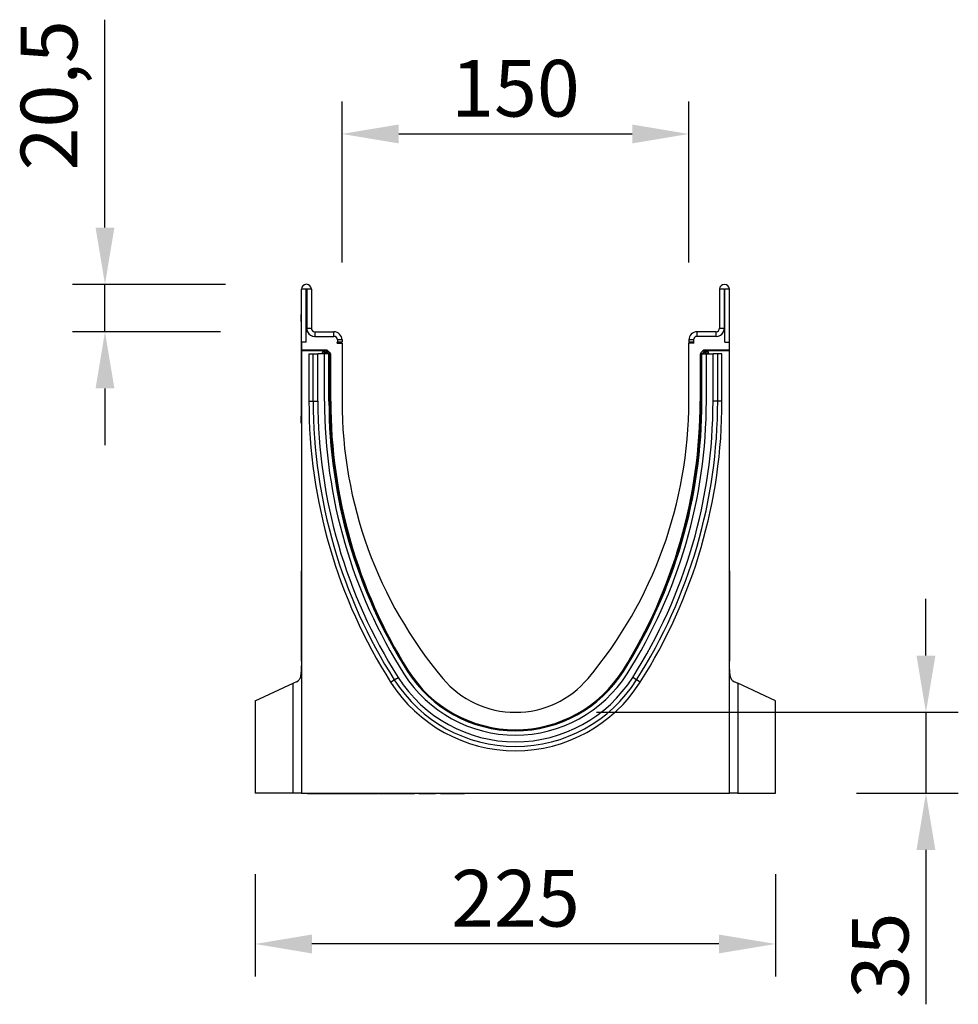
# Model space of a CAD drawing. Units: millimetres. Extents: x -571 to 1219, y -427 to 798.
# Drawn here: x -538 to -132, y 372 to 798 of the extents above; entities that cross this region are included whole.
import ezdxf

# ---------------------------------------------------------------- set-up
doc = ezdxf.new("R2010")
doc.units = ezdxf.units.MM
for name, color, linetype, lineweight in [('133434', 7, 'Continuous', 25), ('DIMENSION', 3, 'Continuous', 25), ('TANGENT_EDGES', 4, 'Continuous', 25)]:
    doc.layers.add(name, color=color, linetype=linetype, lineweight=lineweight)
doc.styles.add('BEMSTIL', font='arial.ttf', dxfattribs={"width": 0.8})
doc.dimstyles.new('BEMASS$0', dxfattribs={"dimscale": 10, "dimtxt": 3.5, "dimasz": 3.5, "dimexe": 2, "dimexo": 0, "dimgap": 1, "dimtad": 1, "dimdec": 1, "dimtxsty": 'BEMSTIL', "dimcen": 3, "dimclrd": 3, "dimclre": 3, "dimclrt": 4, "dimadec": 0, "dimazin": 0, "dimtfac": 1, "dimtdec": 1, "dimtofl": 0, "dimtmove": 0, "dimatfit": 0, "dimfxl": 0, "dimtolj": 1, "dimlwd": -1, "dimlwe": -1, "dimarcsym": 0})

# ---------------------------------------------------------------- blocks, each defined once
blk = doc.blocks.new('*D35')
at = {"layer": 'Defpoints', "color": 0}
for p in [(-501.31, 683.49), (-414.18, 683.49), (-416.31, 662.99)]:
    blk.add_point(p, dxfattribs=at)
at = {"layer": 'DIMENSION', "color": 3}
for p, q in [((-501.31, 707.99), (-501.31, 797.88)), ((-449.18, 683.49), (-515.31, 683.49)), ((-501.31, 662.99), (-501.31, 683.49)), ((-451.31, 662.99), (-515.31, 662.99)), ((-501.31, 638.49), (-501.31, 613.99))]:
    blk.add_line(p, q, dxfattribs=at)
for points in [[(-505.39, 707.99), (-497.23, 707.99), (-501.31, 683.49)], [(-505.39, 638.49), (-497.23, 638.49), (-501.31, 662.99)]]:
    blk.add_solid(points, dxfattribs=at)
at = {"layer": 'DIMENSION', "color": 4, "insert": (-537.76, 765.19), "char_height": 24.5, "attachment_point": 2, "rotation": 90, "style": 'BEMSTIL'}
blk.add_mtext('\\A1;20,5', dxfattribs=at)
blk = doc.blocks.new('*D36')
at = {"layer": 'Defpoints', "color": 0}
for p in [(-248.81, 748.49), (-398.81, 657.99), (-248.81, 657.99)]:
    blk.add_point(p, dxfattribs=at)
at = {"layer": 'DIMENSION', "color": 3}
for p, q in [((-398.81, 692.99), (-398.81, 762.49)), ((-248.81, 692.99), (-248.81, 762.49)), ((-374.31, 748.49), (-273.31, 748.49))]:
    blk.add_line(p, q, dxfattribs=at)
for points in [[(-374.31, 752.57), (-374.31, 744.41), (-398.81, 748.49)], [(-273.31, 752.57), (-273.31, 744.41), (-248.81, 748.49)]]:
    blk.add_solid(points, dxfattribs=at)
at = {"layer": 'DIMENSION', "color": 4, "insert": (-323.81, 780.51), "char_height": 24.5, "attachment_point": 2, "style": 'BEMSTIL'}
blk.add_mtext('\\A1;150', dxfattribs=at)
blk = doc.blocks.new('*D37')
at = {"layer": 'Defpoints', "color": 0}
for p in [(-323.81, 498.49), (-146.31, 498.49), (-211.31, 463.49)]:
    blk.add_point(p, dxfattribs=at)
at = {"layer": 'DIMENSION', "color": 3}
for p, q in [((-146.31, 522.99), (-146.31, 547.49)), ((-288.81, 498.49), (-132.31, 498.49)), ((-146.31, 498.49), (-146.31, 463.49)), ((-176.31, 463.49), (-132.31, 463.49)), ((-146.31, 438.99), (-146.31, 372.28))]:
    blk.add_line(p, q, dxfattribs=at)
for points in [[(-150.39, 522.99), (-142.23, 522.99), (-146.31, 498.49)], [(-150.39, 438.99), (-142.23, 438.99), (-146.31, 463.49)]]:
    blk.add_solid(points, dxfattribs=at)
at = {"layer": 'DIMENSION', "color": 4, "insert": (-178.34, 393.39), "char_height": 24.5, "attachment_point": 2, "rotation": 90, "style": 'BEMSTIL'}
blk.add_mtext('\\A1;35', dxfattribs=at)
blk = doc.blocks.new('*D38')
at = {"layer": 'Defpoints', "color": 0}
for p in [(-436.31, 463.49), (-211.31, 463.49), (-436.31, 398.36)]:
    blk.add_point(p, dxfattribs=at)
at = {"layer": 'DIMENSION', "color": 3}
for p, q in [((-436.31, 428.49), (-436.31, 384.36)), ((-211.31, 428.49), (-211.31, 384.36)), ((-235.81, 398.36), (-411.81, 398.36))]:
    blk.add_line(p, q, dxfattribs=at)
for points in [[(-411.81, 402.44), (-411.81, 394.28), (-436.31, 398.36)], [(-235.81, 402.44), (-235.81, 394.28), (-211.31, 398.36)]]:
    blk.add_solid(points, dxfattribs=at)
at = {"layer": 'DIMENSION', "color": 4, "insert": (-323.81, 430.38), "char_height": 24.5, "attachment_point": 2, "style": 'BEMSTIL'}
blk.add_mtext('\\A1;225', dxfattribs=at)
blk = doc.blocks.new('1042929-M_C_SIDE VIEW')
at = {"layer": '133434'}
for p, q in [((-205, 195), (-205, 217.88)), ((-203, 195), (-203, 217.88)), ((-202.75, 217.88), (-202.75, 201)), ((-200.75, 217.88), (-200.75, 201)), ((-24.25, 217.88), (-24.25, 201)), ((-22.25, 217.88), (-22.25, 201)), ((-22, 195), (-22, 217.88)), ((-20, 195), (-20, 217.88)), ((-205.2, 207), (-205, 207)), ((-205.2, 204), (-205.2, 207)), ((-205.2, 204), (-205.2, 163)), ((-203, 195), (-203, 199.5)), ((-202.41, 199.5), (-203, 199.5)), ((-199.25, 199.5), (-191, 199.5)), ((-199.25, 197.5), (-191, 197.5)), ((-189.5, 196), (-189.5, 195.17)), ((-187.5, 196), (-187.5, 195.17)), ((-37.5, 196), (-37.5, 195.17)), ((-35.5, 196), (-35.5, 195.17)), ((-25.75, 199.5), (-34, 199.5)), ((-25.75, 197.5), (-34, 197.5)), ((-22, 199.5), (-22.59, 199.5)), ((-22, 195), (-22, 199.5)), ((-203, 195), (-205, 195)), ((-205, 195), (-205, 191.6)), ((-194.28, 191.6), (-205, 191.6)), ((-205, 191.29), (-205, 191.6)), ((-189.66, 194.5), (-187.5, 194.5)), ((-189.66, 194.5), (-187.56, 194.5)), ((-187.5, 194.5), (-187.5, 169.5)), ((-37.5, 169.5), (-37.5, 194.5)), ((-35.34, 194.5), (-37.5, 194.5)), ((-35.34, 194.5), (-37.44, 194.5)), ((-20, 191.6), (-30.72, 191.6)), ((-22, 195), (-20, 195)), ((-20, 191.6), (-20, 195)), ((-20, 191.29), (-20, 191.6)), ((-195.02, 191.29), (-205, 191.29)), ((-205, 191.29), (-205, 0)), ((-201.81, 189.9), (-201.81, 169.5)), ((-201.81, 189.9), (-199.95, 189.9)), ((-199.95, 189.9), (-197.94, 189.9)), ((-195.05, 189.9), (-197.94, 189.9)), ((-196.02, 189.9), (-196.02, 190.29)), ((-195.05, 169.5), (-195.05, 189.9)), ((-193.15, 189.9), (-195.05, 189.9)), ((-193.57, 191.31), (-192.66, 190.39)), ((-193.15, 189.9), (-192.85, 189.9)), ((-192.85, 189.9), (-192.49, 189.9)), ((-192.85, 169.5), (-192.85, 189.9)), ((-192.37, 169.5), (-192.37, 189.69)), ((-32.63, 189.68), (-32.63, 169.5)), ((-32.15, 189.9), (-32.51, 189.9)), ((-32.34, 190.39), (-31.43, 191.31)), ((-32.15, 169.5), (-32.15, 189.9)), ((-31.85, 189.9), (-32.15, 189.9)), ((-31.85, 189.9), (-29.95, 189.9)), ((-20, 191.29), (-29.98, 191.29)), ((-29.95, 169.5), (-29.95, 189.9)), ((-29.95, 189.9), (-27.06, 189.9)), ((-28.98, 190.29), (-28.98, 189.9)), ((-25.05, 189.9), (-27.06, 189.9)), ((-23.19, 189.9), (-25.05, 189.9)), ((-23.19, 169.5), (-23.19, 189.9)), ((-20, 0), (-20, 191.29)), ((-205.2, 160), (-205.2, 163)), ((-205, 160), (-205.2, 160)), ((-225, 39.95), (-208.64, 47.58)), ((-208.64, 47.58), (-206.69, 48.49)), ((-18.48, 48.6), (-17.77, 48.24)), ((-18.31, 48.49), (-16.36, 47.58)), ((0, 39.95), (-16.36, 47.58)), ((-225, 39.95), (-225, 0)), ((0, 0), (0, 39.95)), ((-208.64, 0), (-225, 0)), ((-205, 0), (-208.64, 0)), ((-205, 0), (-20, 0)), ((-202.43, 0), (-202.43, -0.11)), ((-198.24, -0.1), (-198.24, 0)), ((-197.62, -0.1), (-197.62, 0)), ((-197.55, -0.11), (-197.55, 0)), ((-197.26, -0.11), (-197.26, 0)), ((-197.26, -0.1), (-197.26, 0)), ((-196.95, -0.11), (-196.95, 0)), ((-196.95, -0.1), (-196.95, 0)), ((-196.55, -0.1), (-196.55, 0)), ((-196.54, -0.11), (-196.54, 0)), ((-196.16, -0.1), (-196.16, 0)), ((-195.82, -0.1), (-195.82, 0)), ((-195.8, -0.11), (-195.8, 0)), ((-195.1, -0.1), (-195.1, 0)), ((-195.05, -0.11), (-195.05, 0)), ((-194.32, -0.1), (-194.32, 0)), ((-192.65, -0.1), (-192.65, 0)), ((-192.14, -0.1), (-192.14, 0)), ((-192.09, -0.11), (-192.09, 0)), ((-191.73, -0.1), (-191.73, 0)), ((-191.03, -0.1), (-191.03, 0)), ((-190.99, -0.11), (-190.99, 0)), ((-190.45, -0.1), (-190.45, 0)), ((-189.54, -0.11), (-189.54, 0)), ((-189.31, -0.1), (-189.31, 0)), ((-188.51, -0.1), (-188.51, 0)), ((-187.43, -0.11), (-187.43, 0)), ((-185.53, -0.1), (-185.53, 0)), ((-184.46, 0), (-184.46, -0.11)), ((-184.31, -0.1), (-184.31, 0)), ((-181.83, -0.1), (-181.83, 0)), ((-181.76, -0.11), (-181.76, 0)), ((-181.47, -0.1), (-181.47, 0)), ((-179.85, -0.1), (-179.85, 0)), ((-179.51, -0.11), (-179.51, 0)), ((-178.65, -0.1), (-178.65, 0)), ((-177.89, -0.1), (-177.89, 0)), ((-176.77, -0.1), (-176.77, 0)), ((-176.59, -0.11), (-176.59, 0)), ((-175, -0.1), (-175, 0)), ((-174.51, -0.11), (-174.51, 0)), ((-172.15, -0.1), (-172.15, 0)), ((-171.65, -0.11), (-171.65, 0)), ((-171.53, 0), (-171.53, -0.11)), ((-171.46, -0.1), (-171.46, 0)), ((-171.06, -0.1), (-171.06, 0)), ((-169.7, -0.1), (-169.7, 0)), ((-169.48, -0.1), (-169.48, 0)), ((-168.93, -0.1), (-168.93, 0)), ((-168.78, -0.11), (-168.78, 0)), ((-167.27, -0.1), (-167.27, 0)), ((-167.1, -0.11), (-167.1, 0)), ((-167, -0.1), (-167, 0)), ((-166.85, -0.1), (-166.85, 0)), ((-166.33, -0.1), (-166.33, 0)), ((-166.16, -0.11), (-166.16, 0)), ((-164.66, -0.1), (-164.66, 0)), ((-164.49, -0.11), (-164.49, 0)), ((-164.32, -0.1), (-164.32, 0)), ((-164.22, -0.1), (-164.22, 0)), ((-163.69, -0.1), (-163.69, 0)), ((-163.5, -0.11), (-163.5, 0)), ((-161.93, -0.1), (-161.93, 0)), ((-161.74, -0.11), (-161.74, 0)), ((-161.56, 0), (-161.56, -0.11)), ((-161.48, -0.1), (-161.48, 0)), ((-160.96, -0.1), (-160.96, 0)), ((-160.71, -0.1), (-160.71, 0)), ((-159.16, -0.1), (-159.16, 0)), ((-158.96, -0.11), (-158.96, 0)), ((-158.76, 0), (-158.76, -0.11)), ((-158.7, -0.1), (-158.7, 0)), ((-158.19, -0.1), (-158.19, 0)), ((-157.83, -0.1), (-157.83, 0)), ((-156.35, -0.1), (-156.35, 0)), ((-156.12, -0.11), (-156.12, 0)), ((-154.32, 0), (-154.32, -0.11)), ((-154.28, -0.1), (-154.28, 0)), ((-152.92, 0), (-152.92, -0.11)), ((-152.88, -0.1), (-152.88, 0)), ((-152.36, -0.1), (-152.36, 0)), ((-151.9, -0.1), (-151.9, 0)), ((-150.44, -0.1), (-150.44, 0)), ((-150.19, -0.11), (-150.19, 0)), ((-149.9, 0), (-149.9, -0.11)), ((-149.87, -0.1), (-149.87, 0)), ((-149.35, -0.1), (-149.35, 0)), ((-148.85, -0.1), (-148.85, 0)), ((-148, -0.1), (-148, 0)), ((-147.39, -0.1), (-147.39, 0)), ((-147.13, -0.11), (-147.13, 0)), ((-144.9, 0), (-144.9, -0.11)), ((-144.88, -0.1), (-144.88, 0)), ((-144.57, -0.1), (-144.57, 0)), ((-143.8, 0), (-143.8, -0.11)), ((-143.78, -0.1), (-143.78, 0)), ((-143.28, -0.1), (-143.28, 0)), ((-142.68, -0.1), (-142.68, 0)), ((-141.87, -0.1), (-141.87, 0)), ((-141.27, -0.1), (-141.27, 0)), ((-140.98, -0.11), (-140.98, 0)), ((-140.63, 0), (-140.63, -0.11)), ((-140.61, -0.1), (-140.61, 0)), ((-140.12, -0.1), (-140.12, 0)), ((-139.47, -0.1), (-139.47, 0)), ((-138.06, -0.1), (-138.06, 0)), ((-137.77, -0.11), (-137.77, 0)), ((-137.42, 0), (-137.42, -0.11)), ((-137.41, -0.1), (-137.41, 0)), ((-136.93, -0.1), (-136.93, 0)), ((-136.21, -0.1), (-136.21, 0)), ((-134.88, -0.1), (-134.88, 0)), ((-134.57, -0.11), (-134.57, 0)), ((-124.42, -0.1), (-124.42, 0)), ((-121.05, -0.1), (-121.05, 0)), ((-117.67, -0.1), (-117.67, 0)), ((-115.88, 0), (-115.88, -0.1)), ((-109.58, -0.1), (-109.58, 0)), ((-107.33, 0), (-107.33, -0.1)), ((-100.58, -0.1), (-100.58, 0)), ((-59.52, 0), (-59.52, -0.13)), ((-53.52, -0.13), (-53.52, 0)), ((-16.36, 0), (-20, 0)), ((-16.36, 0), (0, 0)), ((-201.77, -0.1), (-198.24, -0.1)), ((-201.44, -0.1), (-201.44, -0.11)), ((-200.84, -0.1), (-200.84, -0.11)), ((-199.96, -0.1), (-199.96, -0.11)), ((-199.49, -0.11), (-199.49, -0.1)), ((-198.92, -0.1), (-198.92, -0.11)), ((-198.8, -0.1), (-198.8, -0.11)), ((-197.62, -0.1), (-197.56, -0.1)), ((-197.52, -0.11), (-197.52, -0.1)), ((-196.9, -0.1), (-196.9, -0.11)), ((-196.79, -0.1), (-196.62, -0.1)), ((-196.37, -0.1), (-196.19, -0.1)), ((-196.16, -0.1), (-195.82, -0.1)), ((-195.8, -0.1), (-195.8, -0.11)), ((-195.2, -0.1), (-195.14, -0.1)), ((-195.03, -0.1), (-194.32, -0.1)), ((-194.91, -0.1), (-194.91, -0.11)), ((-194.32, -0.1), (-193.02, -0.1)), ((-192.94, -0.1), (-192.94, -0.11)), ((-192.07, -0.1), (-191.73, -0.1)), ((-191.5, -0.1), (-191.5, -0.11)), ((-191.48, -0.11), (-191.48, -0.1)), ((-191.24, -0.1), (-191.07, -0.1)), ((-190.45, -0.1), (-189.8, -0.1)), ((-189.52, -0.1), (-189.31, -0.1)), ((-188.51, -0.1), (-187.76, -0.1)), ((-187.4, -0.1), (-185.53, -0.1)), ((-185.95, -0.1), (-185.95, -0.11)), ((-185.53, -0.1), (-184.49, -0.1)), ((-184.03, -0.1), (-184.03, -0.11)), ((-181.69, -0.1), (-181.47, -0.1)), ((-179.48, -0.1), (-178.65, -0.1)), ((-179.13, -0.1), (-179.13, -0.11)), ((-177.89, -0.1), (-176.77, -0.1)), ((-171.06, -0.1), (-169.7, -0.1)), ((-169.73, -0.1), (-169.73, -0.11)), ((-169.7, -0.1), (-169.61, -0.1)), ((-168.88, -0.1), (-167.91, -0.1)), ((-168.79, -0.1), (-168.79, -0.11)), ((-167.07, -0.1), (-167, -0.1)), ((-167, -0.1), (-166.96, -0.1)), ((-166.99, -0.1), (-166.99, -0.11)), ((-166.16, -0.1), (-165.28, -0.1)), ((-166.09, -0.1), (-166.09, -0.11)), ((-164.46, -0.1), (-164.32, -0.1)), ((-163.5, -0.1), (-162.57, -0.1)), ((-163.24, -0.1), (-163.24, -0.11)), ((-161.72, -0.1), (-161.59, -0.1)), ((-160.74, -0.1), (-160.71, -0.1)), ((-160.71, -0.1), (-159.79, -0.1)), ((-160.5, -0.11), (-160.5, -0.1)), ((-160.32, -0.1), (-160.32, -0.11)), ((-158.93, -0.1), (-158.79, -0.1)), ((-157.94, -0.1), (-157.83, -0.1)), ((-157.83, -0.1), (-156.95, -0.1)), ((-157.54, -0.11), (-157.54, -0.1)), ((-153.93, -0.1), (-152.95, -0.1)), ((-152.07, -0.1), (-151.9, -0.1)), ((-151.9, -0.1), (-151.05, -0.1)), ((-151.44, -0.11), (-151.44, -0.1)), ((-151.2, -0.1), (-151.2, -0.11)), ((-150.16, -0.1), (-149.94, -0.1)), ((-149.05, -0.1), (-148.85, -0.1)), ((-148.85, -0.1), (-148, -0.1)), ((-148.27, -0.11), (-148.27, -0.1)), ((-144.57, -0.1), (-143.83, -0.1)), ((-142.94, -0.1), (-142.68, -0.1)), ((-142.68, -0.1), (-141.87, -0.1)), ((-141.93, -0.11), (-141.93, -0.1)), ((-141.31, -0.1), (-141.3, -0.1)), ((-140.95, -0.1), (-140.65, -0.1)), ((-139.76, -0.1), (-139.47, -0.1)), ((-139.47, -0.1), (-138.66, -0.1)), ((-138.01, -0.1), (-137.44, -0.1)), ((-136.55, -0.1), (-136.21, -0.1)), ((-136.21, -0.1), (-135.46, -0.1)), ((-121.05, -0.1), (-124.42, -0.1)), ((-117.67, -0.1), (-121.05, -0.1)), ((-109.58, -0.1), (-115.88, -0.1)), ((-100.58, -0.1), (-107.33, -0.1)), ((-53.52, -0.13), (-59.52, -0.13))]:
    blk.add_line(p, q, dxfattribs=at)
at = {"layer": '133434', "flags": 128}
blk.add_lwpolyline([(-207.23, 48.24), (-206.51, 48.61), (-206.3, 48.73)], dxfattribs=at)
at = {"layer": '133434'}
for centre, radius, start, end in [((-202.88, 217.88), 2.13, 0, 180), ((-202.88, 217.88), 0.125, 0, 180), ((-22.12, 217.88), 2.12, 0, 180), ((-22.12, 217.88), 0.125, 0, 180), ((-199.25, 201), 3.5, 180, 270), ((-199.25, 201), 1.5, 180, 270), ((-25.75, 201), 3.5, 270, 0), ((-25.75, 201), 1.5, 270, 0), ((-199.25, 201), 3.5, 205.3769, 270), ((-191, 196), 3.5, 0, 90), ((-191, 196), 1.5, 0, 90), ((-34, 196), 3.5, 90, 180), ((-34, 196), 1.5, 90, 180), ((-25.75, 201), 3.5, 270, 334.6231), ((-191, 195.17), 1.5, 333.4244, 0), ((-191, 195.17), 3.5, 348.946, 0), ((-34, 195.17), 3.5, 180, 191.054), ((-34, 195.17), 1.5, 180, 206.5756), ((24.63, 169.5), 226.44, 180, 212.4371), ((24.63, 169.5), 219.68, 180, 212.4371), ((24.63, 169.5), 217.48, 180, 212.4371), ((26.9, 169.5), 219.27, 180, 212.0122), ((-0.94, 169.5), 186.56, 180, 219.966), ((-224.06, 169.5), 186.56, 320.034, 0), ((-249.63, 169.5), 217.48, 327.5629, 0), ((-251.9, 169.5), 219.27, 327.9878, 0), ((-249.63, 169.5), 219.68, 327.5629, 0), ((-249.63, 169.5), 226.44, 327.5629, 0), ((-112.5, 82.35), 57.2, 212.4371, 327.5629), ((-112.5, 82.35), 54.87, 212.0122, 327.9878), ((-112.5, 82.35), 55, 212.4371, 327.5629), ((-112.5, 82.35), 63.96, 212.4371, 327.5629), ((-112.5, 76), 41, 219.966, 320.034)]:
    blk.add_arc(centre, radius, start, end, dxfattribs=at)
for centre, major_axis, ratio, start_param, end_param in [((-194.28, 190.6), (-0.708, -0.708), 0.999315, 3.141935, 3.926648), ((-30.72, 190.6), (-0.708, 0.708), 0.999315, 5.49813, 6.283528), ((-195.02, 190.29), (0.708, -0.708), 0.999315, 2.356537, 3.926648), ((-193.37, 189.68), (0.708, 0.708), 0.999315, 5.49813, 6.283528), ((-31.63, 189.68), (0.708, -0.708), 0.999315, 3.141935, 3.926648), ((-29.98, 190.29), (-0.708, -0.708), 0.999315, 2.356537, 3.926648), ((-230, -3.46), (4.35, 573.05), 0.04296, 4.818562, 4.887416), ((5, -3.46), (-4.35, 573.05), 0.04296, 1.395769, 1.464624)]:
    blk.add_ellipse(centre, major_axis=major_axis, ratio=ratio, start_param=start_param, end_param=end_param, dxfattribs=at)
blk.add_open_spline([(-205, 154.58), (-205, 154.58), (-205, 154.58), (-205, 154.58)], degree=3, dxfattribs=at)
for points, knots in [([(-205.06, 57.08), (-205.06, 56.04), (-205.08, 55.04), (-205.15, 53.1), (-205.2, 52.22), (-205.36, 51.05), (-205.43, 50.69), (-205.59, 50.05), (-205.68, 49.76), (-205.91, 49.25), (-206.04, 49.04), (-206.34, 48.7), (-206.5, 48.58), (-206.69, 48.49)], [0, 0, 0, 0, 0.25, 0.25, 0.5, 0.5, 0.625, 0.625, 0.75, 0.75, 0.875, 0.875, 1, 1, 1, 1]), ([(-18.31, 48.49), (-18.5, 48.58), (-18.66, 48.7), (-18.88, 48.96), (-18.95, 49.05), (-19.08, 49.26), (-19.15, 49.38), (-19.32, 49.76), (-19.41, 50.05), (-19.53, 50.53), (-19.57, 50.7), (-19.63, 51.06), (-19.66, 51.25), (-19.74, 51.83), (-19.78, 52.24), (-19.83, 52.9), (-19.85, 53.13), (-19.87, 53.59), (-19.88, 53.83), (-19.91, 54.55), (-19.92, 55.04), (-19.93, 56.04), (-19.94, 56.56), (-19.94, 57.08)], [0, 0, 0, 0, 0.125, 0.125, 0.1875, 0.1875, 0.25, 0.25, 0.375, 0.375, 0.4375, 0.4375, 0.5, 0.5, 0.625, 0.625, 0.6875, 0.6875, 0.75, 0.75, 0.875, 0.875, 1, 1, 1, 1]), ([(-202.43, -0.1), (-202.43, -0.1), (-202.43, -0.1), (-202.39, -0.1), (-202.24, -0.1), (-202.01, -0.1), (-201.85, -0.1), (-201.77, -0.1)], [0, 0, 0, 0, 0.11796, 0.32061, 0.522008, 0.760366, 1, 1, 1, 1]), ([(-198.24, -0.1), (-198.15, -0.1), (-197.97, -0.1), (-197.74, -0.1), (-197.64, -0.1), (-197.62, -0.1), (-197.62, -0.1)], [0, 0, 0, 0, 0.281139, 0.558758, 0.778904, 1, 1, 1, 1]), ([(-197.52, -0.1), (-197.51, -0.1), (-197.44, -0.1), (-197.33, -0.1), (-197.29, -0.1), (-197.26, -0.1)], [0, 0, 0, 0, 0.073806, 0.435701, 1, 1, 1, 1]), ([(-197.2, -0.1), (-197.17, -0.1), (-197.09, -0.1), (-196.99, -0.1), (-196.96, -0.1), (-196.95, -0.1)], [0, 0, 0, 0, 0.188856, 0.593999, 1, 1, 1, 1]), ([(-196.9, -0.1), (-196.88, -0.1), (-196.79, -0.1), (-196.61, -0.1), (-196.57, -0.1), (-196.55, -0.1)], [0, 0, 0, 0, 0.173784, 0.591325, 1, 1, 1, 1]), ([(-196.48, -0.1), (-196.42, -0.1), (-196.3, -0.1), (-196.2, -0.1), (-196.17, -0.1), (-196.16, -0.1)], [0, 0, 0, 0, 0.310105, 0.654353, 1, 1, 1, 1]), ([(-195.73, -0.1), (-195.64, -0.1), (-195.43, -0.1), (-195.22, -0.1), (-195.14, -0.1), (-195.1, -0.1)], [0, 0, 0, 0, 0.288289, 0.643944, 1, 1, 1, 1]), ([(-193.02, -0.1), (-192.95, -0.1), (-192.83, -0.1), (-192.7, -0.1), (-192.65, -0.1)], [0, 0, 0, 0, 0.560332, 1, 1, 1, 1]), ([(-192.65, -0.1), (-192.59, -0.1), (-192.46, -0.1), (-192.27, -0.1), (-192.19, -0.1), (-192.14, -0.1)], [0, 0, 0, 0, 0.280636, 0.561476, 1, 1, 1, 1]), ([(-191.73, -0.1), (-191.66, -0.1), (-191.51, -0.1), (-191.28, -0.1), (-191.11, -0.1), (-191.06, -0.1), (-191.03, -0.1)], [0, 0, 0, 0, 0.280974, 0.56009, 0.779756, 1, 1, 1, 1]), ([(-190.94, -0.1), (-190.86, -0.1), (-190.71, -0.1), (-190.54, -0.1), (-190.48, -0.1), (-190.45, -0.1)], [0, 0, 0, 0, 0.344842, 0.671754, 1, 1, 1, 1]), ([(-189.8, -0.1), (-189.72, -0.1), (-189.61, -0.1), (-189.54, -0.1), (-189.55, -0.1), (-189.55, -0.1)], [0, 0, 0, 0, 0.650444, 0.906045, 1, 1, 1, 1]), ([(-189.31, -0.1), (-189.23, -0.1), (-189.07, -0.1), (-188.79, -0.1), (-188.61, -0.1), (-188.54, -0.1), (-188.51, -0.1)], [0, 0, 0, 0, 0.281064, 0.558267, 0.778737, 1, 1, 1, 1]), ([(-187.76, -0.1), (-187.67, -0.1), (-187.51, -0.1), (-187.46, -0.1), (-187.43, -0.1)], [0, 0, 0, 0, 0.560861, 1, 1, 1, 1]), ([(-184.45, -0.1), (-184.45, -0.1), (-184.45, -0.1), (-184.41, -0.1), (-184.34, -0.1), (-184.31, -0.1)], [0, 0, 0, 0, 0.305256, 0.652765, 1, 1, 1, 1]), ([(-184.31, -0.1), (-184.25, -0.1), (-184.13, -0.1), (-183.91, -0.1), (-183.77, -0.1), (-183.68, -0.1)], [0, 0, 0, 0, 0.278, 0.55751, 1, 1, 1, 1]), ([(-183.68, -0.1), (-183.52, -0.1), (-183.19, -0.1), (-182.75, -0.1), (-182.42, -0.1), (-182.21, -0.1), (-181.97, -0.1), (-181.87, -0.1), (-181.83, -0.1)], [0, 0, 0, 0, 0.280527, 0.560801, 0.671087, 0.781406, 0.89165, 1, 1, 1, 1]), ([(-181.83, -0.1), (-181.79, -0.1), (-181.74, -0.1), (-181.76, -0.1), (-181.76, -0.1)], [0, 0, 0, 0, 0.911599, 1, 1, 1, 1]), ([(-181.64, -0.1), (-181.64, -0.1), (-181.63, -0.1), (-181.51, -0.1), (-181.36, -0.1), (-181.29, -0.1)], [0, 0, 0, 0, 0.310159, 0.655679, 1, 1, 1, 1]), ([(-181.47, -0.1), (-181.3, -0.1), (-180.96, -0.1), (-180.49, -0.1), (-180.11, -0.1), (-179.94, -0.1), (-179.85, -0.1)], [0, 0, 0, 0, 0.279964, 0.559403, 0.779583, 1, 1, 1, 1]), ([(-179.85, -0.1), (-179.75, -0.1), (-179.56, -0.1), (-179.53, -0.1), (-179.51, -0.1)], [0, 0, 0, 0, 0.512655, 1, 1, 1, 1]), ([(-178.65, -0.1), (-178.58, -0.1), (-178.44, -0.1), (-178.2, -0.1), (-178.02, -0.1), (-177.93, -0.1), (-177.89, -0.1)], [0, 0, 0, 0, 0.280834, 0.55921, 0.779187, 1, 1, 1, 1]), ([(-176.77, -0.1), (-176.73, -0.1), (-176.65, -0.1), (-176.58, -0.1), (-176.59, -0.1), (-176.59, -0.1)], [0, 0, 0, 0, 0.479163, 0.955862, 1, 1, 1, 1]), ([(-176.53, -0.1), (-176.52, -0.1), (-176.35, -0.1), (-175.97, -0.1), (-175.43, -0.1), (-175.14, -0.1), (-175, -0.1)], [0, 0, 0, 0, 0.019214, 0.311442, 0.655516, 1, 1, 1, 1]), ([(-175, -0.1), (-174.9, -0.1), (-174.7, -0.1), (-174.53, -0.1), (-174.53, -0.1), (-174.53, -0.1)], [0, 0, 0, 0, 0.370413, 0.740352, 1, 1, 1, 1]), ([(-174.47, -0.1), (-174.42, -0.1), (-174.22, -0.1), (-173.84, -0.1), (-173.35, -0.1), (-172.9, -0.1), (-172.48, -0.1), (-172.26, -0.1), (-172.15, -0.1)], [0, 0, 0, 0, 0.062719, 0.297116, 0.472873, 0.64852, 0.824149, 1, 1, 1, 1]), ([(-172.15, -0.1), (-172.04, -0.1), (-171.81, -0.1), (-171.65, -0.1), (-171.67, -0.1), (-171.67, -0.1)], [0, 0, 0, 0, 0.43318, 0.865706, 1, 1, 1, 1]), ([(-171.46, -0.1), (-171.39, -0.1), (-171.27, -0.1), (-171.13, -0.1), (-171.06, -0.1)], [0, 0, 0, 0, 0.5580339, 1, 1, 1, 1]), ([(-169.61, -0.1), (-169.6, -0.1), (-169.59, -0.1), (-169.51, -0.1), (-169.48, -0.1)], [0, 0, 0, 0, 0.561015, 1, 1, 1, 1]), ([(-169.48, -0.1), (-169.43, -0.1), (-169.35, -0.1), (-169.18, -0.1), (-169.04, -0.1), (-168.97, -0.1), (-168.93, -0.1)], [0, 0, 0, 0, 0.278921, 0.558583, 0.779051, 1, 1, 1, 1]), ([(-168.93, -0.1), (-168.89, -0.1), (-168.8, -0.1), (-168.78, -0.1), (-168.79, -0.1), (-168.79, -0.1)], [0, 0, 0, 0, 0.417999, 0.836426, 1, 1, 1, 1]), ([(-167.91, -0.1), (-167.78, -0.1), (-167.62, -0.1), (-167.39, -0.1), (-167.31, -0.1), (-167.27, -0.1)], [0, 0, 0, 0, 0.560585, 0.780015, 1, 1, 1, 1]), ([(-167.27, -0.1), (-167.23, -0.1), (-167.15, -0.1), (-167.1, -0.1), (-167.1, -0.1), (-167.11, -0.1)], [0, 0, 0, 0, 0.446474, 0.891585, 1, 1, 1, 1]), ([(-166.96, -0.1), (-166.96, -0.1), (-166.96, -0.1), (-166.88, -0.1), (-166.85, -0.1)], [0, 0, 0, 0, 0.561053, 1, 1, 1, 1]), ([(-166.85, -0.1), (-166.81, -0.1), (-166.73, -0.1), (-166.57, -0.1), (-166.44, -0.1), (-166.36, -0.1), (-166.33, -0.1)], [0, 0, 0, 0, 0.278779, 0.558578, 0.77915, 1, 1, 1, 1]), ([(-166.33, -0.1), (-166.28, -0.1), (-166.19, -0.1), (-166.17, -0.1), (-166.17, -0.1), (-166.17, -0.1)], [0, 0, 0, 0, 0.360128, 0.720456, 1, 1, 1, 1]), ([(-165.28, -0.1), (-165.16, -0.1), (-165, -0.1), (-164.78, -0.1), (-164.7, -0.1), (-164.66, -0.1)], [0, 0, 0, 0, 0.560683, 0.780144, 1, 1, 1, 1]), ([(-164.66, -0.1), (-164.62, -0.1), (-164.54, -0.1), (-164.49, -0.1), (-164.49, -0.1), (-164.49, -0.1)], [0, 0, 0, 0, 0.429676, 0.858575, 1, 1, 1, 1]), ([(-164.32, -0.1), (-164.32, -0.1), (-164.32, -0.1), (-164.25, -0.1), (-164.22, -0.1)], [0, 0, 0, 0, 0.560869, 1, 1, 1, 1]), ([(-164.22, -0.1), (-164.18, -0.1), (-164.1, -0.1), (-163.94, -0.1), (-163.8, -0.1), (-163.72, -0.1), (-163.69, -0.1)], [0, 0, 0, 0, 0.278948, 0.558629, 0.779175, 1, 1, 1, 1]), ([(-163.69, -0.1), (-163.64, -0.1), (-163.54, -0.1), (-163.51, -0.1), (-163.51, -0.1), (-163.51, -0.1)], [0, 0, 0, 0, 0.323936, 0.648487, 1, 1, 1, 1]), ([(-162.57, -0.1), (-162.45, -0.1), (-162.29, -0.1), (-162.06, -0.1), (-161.97, -0.1), (-161.93, -0.1)], [0, 0, 0, 0, 0.560888, 0.780194, 1, 1, 1, 1]), ([(-161.93, -0.1), (-161.89, -0.1), (-161.8, -0.1), (-161.74, -0.1), (-161.75, -0.1), (-161.75, -0.1)], [0, 0, 0, 0, 0.416362, 0.831782, 1, 1, 1, 1]), ([(-161.56, -0.1), (-161.56, -0.1), (-161.56, -0.1), (-161.51, -0.1), (-161.48, -0.1)], [0, 0, 0, 0, 0.413244, 1, 1, 1, 1]), ([(-161.48, -0.1), (-161.45, -0.1), (-161.37, -0.1), (-161.21, -0.1), (-161.07, -0.1), (-160.99, -0.1), (-160.96, -0.1)], [0, 0, 0, 0, 0.278782, 0.55859, 0.779182, 1, 1, 1, 1]), ([(-160.96, -0.1), (-160.91, -0.1), (-160.81, -0.1), (-160.76, -0.1), (-160.75, -0.1), (-160.74, -0.1)], [0, 0, 0, 0, 0.27913, 0.558574, 1, 1, 1, 1]), ([(-159.79, -0.1), (-159.73, -0.1), (-159.62, -0.1), (-159.45, -0.1), (-159.29, -0.1), (-159.2, -0.1), (-159.16, -0.1)], [0, 0, 0, 0, 0.280602, 0.561038, 0.780258, 1, 1, 1, 1]), ([(-159.16, -0.1), (-159.12, -0.1), (-159.03, -0.1), (-158.96, -0.1), (-158.96, -0.1), (-158.96, -0.1)], [0, 0, 0, 0, 0.4007312, 0.8003624, 1, 1, 1, 1]), ([(-158.7, -0.1), (-158.66, -0.1), (-158.59, -0.1), (-158.44, -0.1), (-158.3, -0.1), (-158.22, -0.1), (-158.19, -0.1)], [0, 0, 0, 0, 0.278446, 0.55824, 0.779123, 1, 1, 1, 1]), ([(-158.19, -0.1), (-158.14, -0.1), (-158.04, -0.1), (-157.96, -0.1), (-157.95, -0.1), (-157.94, -0.1)], [0, 0, 0, 0, 0.279567, 0.558853, 1, 1, 1, 1]), ([(-156.95, -0.1), (-156.84, -0.1), (-156.69, -0.1), (-156.47, -0.1), (-156.39, -0.1), (-156.35, -0.1)], [0, 0, 0, 0, 0.560268, 0.779943, 1, 1, 1, 1]), ([(-156.35, -0.1), (-156.3, -0.1), (-156.21, -0.1), (-156.13, -0.1), (-156.13, -0.1), (-156.13, -0.1)], [0, 0, 0, 0, 0.381884, 0.762937, 1, 1, 1, 1]), ([(-154.28, -0.1), (-154.23, -0.1), (-154.13, -0.1), (-153.99, -0.1), (-153.93, -0.1)], [0, 0, 0, 0, 0.558242, 1, 1, 1, 1]), ([(-152.88, -0.1), (-152.84, -0.1), (-152.78, -0.1), (-152.62, -0.1), (-152.48, -0.1), (-152.4, -0.1), (-152.36, -0.1)], [0, 0, 0, 0, 0.278576, 0.558408, 0.778993, 1, 1, 1, 1]), ([(-152.36, -0.1), (-152.31, -0.1), (-152.2, -0.1), (-152.12, -0.1), (-152.09, -0.1), (-152.07, -0.1)], [0, 0, 0, 0, 0.279361, 0.558763, 1, 1, 1, 1]), ([(-151.17, -0.1), (-151.12, -0.1), (-151.02, -0.1), (-150.89, -0.1), (-150.84, -0.1)], [0, 0, 0, 0, 0.558235, 1, 1, 1, 1]), ([(-151.05, -0.1), (-150.94, -0.1), (-150.79, -0.1), (-150.57, -0.1), (-150.48, -0.1), (-150.44, -0.1)], [0, 0, 0, 0, 0.56048, 0.780077, 1, 1, 1, 1]), ([(-150.44, -0.1), (-150.39, -0.1), (-150.29, -0.1), (-150.2, -0.1), (-150.19, -0.1), (-150.19, -0.1)], [0, 0, 0, 0, 0.365836, 0.730881, 1, 1, 1, 1]), ([(-149.87, -0.1), (-149.84, -0.1), (-149.77, -0.1), (-149.62, -0.1), (-149.48, -0.1), (-149.4, -0.1), (-149.35, -0.1)], [0, 0, 0, 0, 0.278621, 0.558525, 0.779192, 1, 1, 1, 1]), ([(-149.35, -0.1), (-149.3, -0.1), (-149.19, -0.1), (-149.1, -0.1), (-149.07, -0.1), (-149.05, -0.1)], [0, 0, 0, 0, 0.279271, 0.558672, 1, 1, 1, 1]), ([(-148, -0.1), (-147.89, -0.1), (-147.74, -0.1), (-147.52, -0.1), (-147.43, -0.1), (-147.39, -0.1)], [0, 0, 0, 0, 0.560746, 0.780113, 1, 1, 1, 1]), ([(-147.39, -0.1), (-147.34, -0.1), (-147.24, -0.1), (-147.15, -0.1), (-147.12, -0.1), (-147.13, -0.1), (-147.13, -0.1)], [0, 0, 0, 0, 0.35648, 0.712239, 0.992094, 1, 1, 1, 1]), ([(-144.88, -0.1), (-144.84, -0.1), (-144.75, -0.1), (-144.63, -0.1), (-144.57, -0.1)], [0, 0, 0, 0, 0.558253, 1, 1, 1, 1]), ([(-143.78, -0.1), (-143.75, -0.1), (-143.69, -0.1), (-143.55, -0.1), (-143.41, -0.1), (-143.32, -0.1), (-143.28, -0.1)], [0, 0, 0, 0, 0.27862, 0.558445, 0.779193, 1, 1, 1, 1]), ([(-143.28, -0.1), (-143.22, -0.1), (-143.11, -0.1), (-143.01, -0.1), (-142.97, -0.1), (-142.94, -0.1)], [0, 0, 0, 0, 0.279163, 0.558653, 1, 1, 1, 1]), ([(-141.87, -0.1), (-141.77, -0.1), (-141.63, -0.1), (-141.41, -0.1), (-141.32, -0.1), (-141.27, -0.1)], [0, 0, 0, 0, 0.560821, 0.780205, 1, 1, 1, 1]), ([(-141.27, -0.1), (-141.22, -0.1), (-141.12, -0.1), (-141.02, -0.1), (-140.98, -0.1), (-140.99, -0.1), (-140.99, -0.1)], [0, 0, 0, 0, 0.340854, 0.681097, 0.948733, 1, 1, 1, 1]), ([(-140.61, -0.1), (-140.59, -0.1), (-140.54, -0.1), (-140.39, -0.1), (-140.25, -0.1), (-140.16, -0.1), (-140.12, -0.1)], [0, 0, 0, 0, 0.278787, 0.558753, 0.779298, 1, 1, 1, 1]), ([(-140.12, -0.1), (-140.06, -0.1), (-139.94, -0.1), (-139.83, -0.1), (-139.79, -0.1), (-139.76, -0.1)], [0, 0, 0, 0, 0.278905, 0.5584277, 1, 1, 1, 1]), ([(-138.66, -0.1), (-138.57, -0.1), (-138.43, -0.1), (-138.21, -0.1), (-138.11, -0.1), (-138.06, -0.1)], [0, 0, 0, 0, 0.560818, 0.780205, 1, 1, 1, 1]), ([(-138.06, -0.1), (-138.01, -0.1), (-137.91, -0.1), (-137.81, -0.1), (-137.76, -0.1), (-137.77, -0.1), (-137.77, -0.1)], [0, 0, 0, 0, 0.336142, 0.671609, 0.935437, 1, 1, 1, 1]), ([(-137.41, -0.1), (-137.38, -0.1), (-137.34, -0.1), (-137.2, -0.1), (-137.06, -0.1), (-136.97, -0.1), (-136.93, -0.1)], [0, 0, 0, 0, 0.27895, 0.558727, 0.779247, 1, 1, 1, 1]), ([(-136.93, -0.1), (-136.87, -0.1), (-136.76, -0.1), (-136.64, -0.1), (-136.58, -0.1), (-136.55, -0.1)], [0, 0, 0, 0, 0.279263, 0.558645, 1, 1, 1, 1]), ([(-135.46, -0.1), (-135.36, -0.1), (-135.23, -0.1), (-135.02, -0.1), (-134.92, -0.1), (-134.88, -0.1)], [0, 0, 0, 0, 0.5606229, 0.7800976, 1, 1, 1, 1]), ([(-134.88, -0.1), (-134.82, -0.1), (-134.72, -0.1), (-134.61, -0.1), (-134.56, -0.1), (-134.57, -0.1), (-134.57, -0.1)], [0, 0, 0, 0, 0.328082, 0.655251, 0.912811, 1, 1, 1, 1])]:
    blk.add_open_spline(points, degree=3, knots=knots, dxfattribs=at)
at = {"layer": 'TANGENT_EDGES'}
for p, q in [((-203, 217.88), (-205, 217.88)), ((-200.75, 217.88), (-202.75, 217.88)), ((-22.25, 217.88), (-24.25, 217.88)), ((-20, 217.88), (-22, 217.88)), ((-205, 204), (-205.2, 204)), ((-202.75, 201), (-200.75, 201)), ((-24.25, 201), (-22.25, 201)), ((-199.25, 199.5), (-199.25, 197.5)), ((-191, 197.5), (-191, 199.5)), ((-187.5, 196), (-189.5, 196)), ((-35.5, 196), (-37.5, 196)), ((-34, 199.5), (-34, 197.5)), ((-25.75, 197.5), (-25.75, 199.5)), ((-194.74, 191.14), (-194.28, 191.6)), ((-189.5, 195.17), (-187.5, 195.17)), ((-37.5, 195.17), (-35.5, 195.17)), ((-30.72, 191.6), (-30.26, 191.14)), ((-199.95, 169.5), (-199.95, 189.9)), ((-197.94, 169.5), (-197.94, 189.9)), ((-195.88, 190.14), (-196.02, 190.29)), ((-195.88, 189.9), (-195.88, 190.14)), ((-194.88, 190.14), (-195.88, 190.14)), ((-195.02, 191.29), (-194.88, 191.14)), ((-194.88, 191.14), (-194.74, 191.14)), ((-194.88, 190.14), (-194.88, 191.14)), ((-194.88, 190.14), (-194.88, 189.9)), ((-194.74, 190.14), (-194.88, 190.14)), ((-194.74, 190.14), (-194.74, 191.14)), ((-194.74, 190.14), (-194.03, 190.85)), ((-194.5, 189.9), (-194.74, 190.14)), ((-193.57, 191.31), (-194.03, 190.85)), ((-194.03, 190.85), (-193.12, 189.93)), ((-193.15, 189.9), (-193.12, 189.93)), ((-193.15, 169.5), (-193.15, 189.9)), ((-193.12, 189.93), (-192.66, 190.39)), ((-193.09, 189.9), (-193.12, 189.93)), ((-192.37, 189.69), (-192.44, 189.61)), ((-32.56, 189.61), (-32.63, 189.68)), ((-32.34, 190.39), (-31.88, 189.93)), ((-31.88, 189.93), (-31.91, 189.9)), ((-31.88, 189.93), (-30.97, 190.85)), ((-31.88, 189.93), (-31.85, 189.9)), ((-31.85, 169.5), (-31.85, 189.9)), ((-30.97, 190.85), (-31.43, 191.31)), ((-30.97, 190.85), (-30.26, 190.14)), ((-30.26, 190.14), (-30.5, 189.9)), ((-30.26, 191.14), (-30.12, 191.14)), ((-30.26, 191.14), (-30.26, 190.14)), ((-30.12, 190.14), (-30.26, 190.14)), ((-30.12, 191.14), (-29.98, 191.29)), ((-30.12, 191.14), (-30.12, 190.14)), ((-29.12, 190.14), (-30.12, 190.14)), ((-30.12, 189.9), (-30.12, 190.14)), ((-28.98, 190.29), (-29.12, 190.14)), ((-29.12, 190.14), (-29.12, 189.9)), ((-27.06, 169.5), (-27.06, 189.9)), ((-25.05, 169.5), (-25.05, 189.9)), ((-201.81, 169.5), (-199.95, 169.5)), ((-199.95, 169.5), (-197.94, 169.5)), ((-193.15, 169.5), (-192.85, 169.5)), ((-192.85, 169.5), (-192.44, 169.5)), ((-192.44, 169.5), (-192.37, 169.5)), ((-32.56, 169.5), (-32.63, 169.5)), ((-32.15, 169.5), (-32.56, 169.5)), ((-31.85, 169.5), (-32.15, 169.5)), ((-25.05, 169.5), (-27.06, 169.5)), ((-23.19, 169.5), (-25.05, 169.5)), ((-205.2, 163), (-205, 163)), ((-159.17, 52.69), (-158.92, 52.85)), ((-159.08, 53.23), (-159.02, 53.27)), ((-158.92, 52.85), (-158.86, 52.88)), ((-66.08, 52.85), (-66.14, 52.88)), ((-65.83, 52.69), (-66.08, 52.85)), ((-65.92, 53.23), (-65.98, 53.27)), ((-208.64, 0), (-208.64, 47.58)), ((-166.48, 48.04), (-164.91, 49.04)), ((-164.91, 49.04), (-163.22, 50.12)), ((-60.09, 49.04), (-61.78, 50.12)), ((-58.52, 48.04), (-60.09, 49.04)), ((-16.36, 47.58), (-16.36, 0)), ((-201.77, -0.1), (-201.77, 0)), ((-197.56, -0.1), (-197.56, 0)), ((-193.02, -0.1), (-193.02, 0)), ((-189.8, -0.1), (-189.8, 0)), ((-187.76, -0.1), (-187.76, 0)), ((-187.43, -0.1), (-187.43, 0)), ((-183.68, -0.1), (-183.68, 0)), ((-169.61, -0.1), (-169.61, 0)), ((-167.91, -0.1), (-167.91, 0)), ((-166.96, -0.1), (-166.96, 0)), ((-165.28, -0.1), (-165.28, 0)), ((-162.57, -0.1), (-162.57, 0)), ((-160.74, -0.1), (-160.74, 0)), ((-159.79, -0.1), (-159.79, 0)), ((-157.94, -0.1), (-157.94, 0)), ((-156.95, -0.1), (-156.95, 0)), ((-153.93, -0.1), (-153.93, 0)), ((-152.07, -0.1), (-152.07, 0)), ((-151.05, -0.1), (-151.05, 0)), ((-149.05, -0.1), (-149.05, 0)), ((-142.94, -0.1), (-142.94, 0)), ((-139.76, -0.1), (-139.76, 0)), ((-138.66, -0.1), (-138.66, 0)), ((-136.55, -0.1), (-136.55, 0)), ((-135.46, -0.1), (-135.46, 0))]:
    blk.add_line(p, q, dxfattribs=at)
for centre, radius, start, end in [((-194.88, 190.14), 1, 90.046, 179.954), ((-194.74, 190.14), 1, 45.0162, 89.956), ((-30.26, 190.14), 1, 90.044, 135.023), ((-30.12, 190.14), 1, 0.046, 89.954), ((24.63, 169.5), 224.58, 180, 212.4371), ((24.63, 169.5), 222.57, 180, 212.4371), ((24.63, 169.5), 217.78, 180, 212.4371), ((-249.63, 169.5), 217.78, 327.5629, 0), ((-249.63, 169.5), 222.57, 327.5629, 0), ((-249.63, 169.5), 224.58, 327.5629, 0), ((-112.5, 82.35), 55.3, 212.4371, 327.5629), ((-112.5, 82.35), 62.1, 212.4371, 327.5629), ((-112.5, 82.35), 60.09, 212.4371, 327.5629)]:
    blk.add_arc(centre, radius, start, end, dxfattribs=at)

msp = doc.modelspace()

# ---------------------------------------------------------------- block references
at = {"layer": '133434'}
msp.add_blockref('1042929-M_C_SIDE VIEW', (-211.31, 463.49), dxfattribs=at)

# ---------------------------------------------------------------- dimensions: what is measured, and where the dimension line sits
at = {"layer": 'DIMENSION'}
for base, p1, p2, override, picture, middle in [((-501.31, 683.49), (-416.31, 662.99), (-414.18, 683.49), {"dimscale": 7, "dimexo": 5, "dimtad": 3, "dimdec": 1, "dimdle": 1, "dimtofl": 1, "dimtfill": 1}, '*D35', (-501.31, 765.19)), ((-146.31, 498.49), (-211.31, 463.49), (-323.81, 498.49), {"dimscale": 7, "dimexo": 5, "dimtad": 3, "dimdec": 0, "dimdle": 1, "dimtofl": 1, "dimtfill": 1}, '*D37', (-146.31, 393.39))]:
    dim = msp.add_linear_dim(base=base, p1=p1, p2=p2, angle=90, dimstyle='BEMASS$0', override=override, dxfattribs=at)
    dim.commit()
    dim.dimension.update_dxf_attribs({"geometry": picture, "text_midpoint": middle, "dimtype": 160})
for base, p1, p2, picture, middle in [((-248.81, 748.49), (-398.81, 657.99), (-248.81, 657.99), '*D36', (-323.81, 748.49)), ((-436.31, 398.36), (-211.31, 463.49), (-436.31, 463.49), '*D38', (-323.81, 398.36))]:
    dim = msp.add_linear_dim(base=base, p1=p1, p2=p2, dimstyle='BEMASS$0', override={"dimscale": 7, "dimexo": 5, "dimtad": 3, "dimdec": 0, "dimdle": 1, "dimtofl": 1, "dimtfill": 1}, dxfattribs=at)
    dim.commit()
    dim.dimension.update_dxf_attribs({"geometry": picture, "text_midpoint": middle, "dimtype": 160})

doc.saveas('drawing.dxf')
